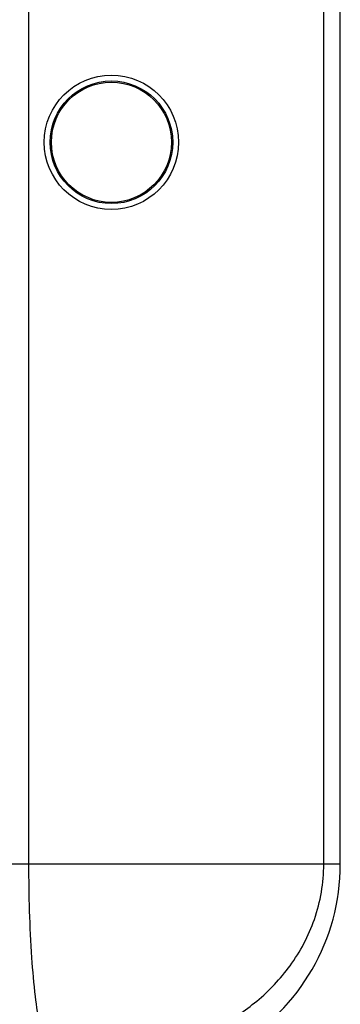
# Model space of a CAD drawing. Units: millimetres. Extents: x 0 to 1605, y -1 to 1122.
# Drawn here: x 1490 to 1518, y 630 to 714 of the extents above; entities that cross this region are included whole.
import ezdxf

# ---------------------------------------------------------------- set-up
doc = ezdxf.new("R2010")
doc.units = ezdxf.units.MM

# ---------------------------------------------------------------- blocks, each defined once
blk = doc.blocks.new('ALTEA 412A')
at = {"linetype": 'Continuous'}
for p, q in [((6659.745, -969.379), (6659.745, -657.854)), ((6684.977, -969.379), (6684.977, -856.996)), ((6686.391, -969.379), (6686.391, -856.991)), ((6686.391, -969.379), (6657.756, -969.379))]:
    blk.add_line(p, q, dxfattribs=at)
for radius in [5.746, 5.246, 5.14]:
    blk.add_circle((6666.805, -907.616), radius, dxfattribs=at)
blk.add_arc((6668.391, -969.379), 18, 300.00001, 359.99999, dxfattribs=at)
for points, knots in [([(6660.691, -983.235), (6660.519, -982.397), (6660.244, -980.45), (6659.845, -975.832), (6659.745, -972.05), (6659.745, -969.379)], [0, 0, 0, 0, 0.184599, 0.423643, 1, 1, 1, 1]), ([(6675.977, -983.235), (6677.136, -982.64), (6679.406, -981.158), (6682.315, -978.094), (6684.444, -974.088), (6684.977, -970.974), (6684.977, -969.379)], [0, 0, 0, 0, 0.225517, 0.465126, 0.723931, 1, 1, 1, 1])]:
    blk.add_open_spline(points, degree=3, knots=knots, dxfattribs=at)

msp = doc.modelspace()

# ---------------------------------------------------------------- block references
msp.add_blockref('ALTEA 412A', (-5168.782, 1610.958))

doc.saveas('drawing.dxf')
